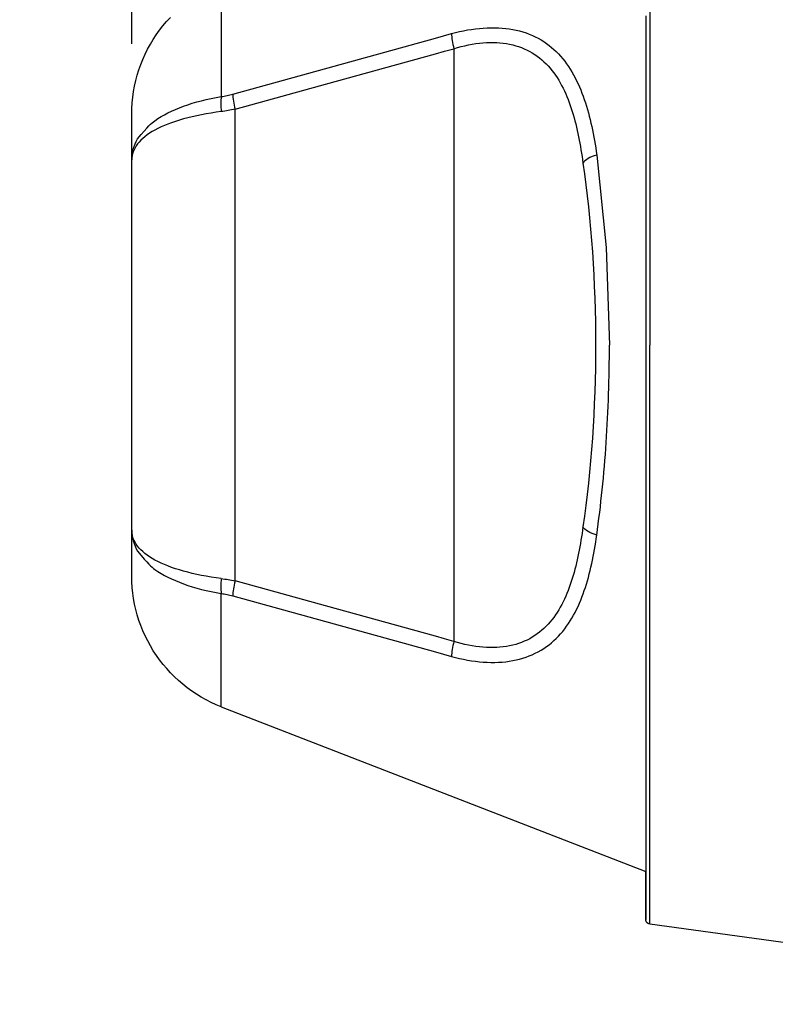
# Model space of a CAD drawing. Units: millimetres. Extents: x -3 to 627, y -698 to -253.
# Drawn here: x 287 to 319, y -531 to -489 of the extents above; entities that cross this region are included whole.
import ezdxf

# ---------------------------------------------------------------- set-up
doc = ezdxf.new("R2010")
doc.units = ezdxf.units.MM
doc.styles.add('Calibri', font='calibri.ttf', dxfattribs={"height": 4})
doc.dimstyles.new('Diagonal_-_2_5mm_Calibri', dxfattribs={"dimscale": 304.8, "dimtxt": 5.886742, "dimasz": 0.019685, "dimexe": 0.015748, "dimexo": 0.009843, "dimgap": 0.011483, "dimtad": 1, "dimdec": 0, "dimzin": 0, "dimdsep": 46, "dimtxsty": 'Calibri', "dimblk1": 'OBLIQUE', "dimblk2": 'OBLIQUE', "dimsah": 1, "dimcen": 0.09, "dimdle": 0.015748, "dimazin": 0, "dimtfac": 1, "dimtdec": 4, "dimtix": 1, "dimtmove": 0, "dimatfit": 3, "dimfxl": 1, "dimtvp": 1, "dimtfill": 1, "dimtolj": 1, "dimtzin": 0, "dimarcsym": 2})

# ---------------------------------------------------------------- blocks, each defined once
blk = doc.blocks.new('_Oblique')
at = {"color": 0, "linetype": 'ByBlock', "lineweight": -2}
blk.add_line((-0.5, -0.5), (0.5, 0.5), dxfattribs=at)
blk = doc.blocks.new('*D33')
at = {"color": 0, "lineweight": -2, "transparency": 16777216}
for p, q in [((291.701, -489.635), (291.701, -449.909)), ((313.668, -474.894), (313.668, -449.909)), ((286.901, -454.709), (318.468, -454.709))]:
    blk.add_line(p, q, dxfattribs=at)
at = {"layer": 'Defpoints', "color": 0, "transparency": 16777216}
for p in [(313.668, -454.709), (313.668, -477.894), (291.701, -492.635)]:
    blk.add_point(p, dxfattribs=at)
at = {"color": 0, "lineweight": -2, "transparency": 16777216, "xscale": 5.999999999999999, "yscale": 5.999999999999999, "zscale": 5.999999999999999, "rotation": 180}
blk.add_blockref('_Oblique', (291.701, -454.709), dxfattribs=at)
at = {"color": 0, "lineweight": -2, "transparency": 16777216, "xscale": 5.999999999999999, "yscale": 5.999999999999999, "zscale": 5.999999999999999}
blk.add_blockref('_Oblique', (313.668, -454.709), dxfattribs=at)
at = {"color": 0, "transparency": 16777216, "insert": (302.684, -449.189), "char_height": 4, "width": 9.7276, "attachment_point": 5, "style": 'Calibri', "bg_fill": 3, "box_fill_scale": 1.1, "bg_fill_color": 256, "bg_fill_true_color": 13158600, "bg_fill_transparency": 0}
blk.add_mtext('\\A1;22', dxfattribs=at)

msp = doc.modelspace()

# ---------------------------------------------------------------- linework, layer by layer
for p, q in [((313.873, -477.746), (313.873, -502.526)), ((295.531, -487.041), (295.531, -491.892)), ((305.488, -489.842), (305.488, -515.211)), ((296.122, -512.626), (296.122, -492.426)), ((313.873, -527.307), (313.873, -502.526)), ((295.531, -518.012), (295.531, -513.16)), ((295.531, -518.012), (313.701, -525.057)), ((313.701, -527.107), (313.701, -527.107)), ((313.873, -527.307), (338.973, -530.745))]:
    msp.add_line(p, q)
at = {"flags": 128}
for points in [[(313.701, -488.428), (313.701, -489.244), (313.701, -490.082), (313.701, -490.94), (313.701, -491.816), (313.701, -492.71), (313.701, -493.619), (313.701, -494.542), (313.701, -495.478), (313.701, -496.426), (313.701, -497.383), (313.701, -498.348), (313.701, -499.32), (313.701, -500.297), (313.701, -501.278), (313.701, -502.261), (313.701, -502.526)], [(291.701, -492.635), (291.705, -492.395), (291.72, -492.156), (291.744, -491.917), (291.777, -491.679), (291.82, -491.443), (291.872, -491.209), (291.934, -490.977), (292.005, -490.748), (292.085, -490.521), (292.174, -490.299), (292.272, -490.079), (292.379, -489.864), (292.494, -489.654), (292.617, -489.448), (292.748, -489.247), (292.888, -489.052), (293.035, -488.862), (293.19, -488.679), (293.351, -488.502)], [(304.701, -489.389), (305.045, -489.293), (305.389, -489.198)], [(296.023, -491.788), (300.362, -490.588), (304.701, -489.389)], [(296.122, -492.426), (300.411, -491.243), (304.701, -490.059)], [(304.701, -490.059), (305.094, -489.95), (305.488, -489.842)], [(311.605, -494.393), (312.01, -498.354), (312.148, -502.526)], [(313.701, -502.526), (313.701, -503.509), (313.701, -504.491), (313.701, -505.469), (313.701, -506.443), (313.701, -507.41), (313.701, -508.37), (313.701, -509.32), (313.701, -510.259), (313.701, -511.186), (313.701, -512.099), (313.701, -512.997), (313.701, -513.878), (313.701, -514.741), (313.701, -515.584), (313.701, -516.407), (313.701, -517.207), (313.701, -517.984), (313.701, -518.736), (313.701, -519.462), (313.701, -520.161), (313.701, -520.831), (313.701, -521.473), (313.701, -522.084), (313.701, -522.664), (313.701, -523.212), (313.701, -523.726), (313.701, -524.207), (313.701, -524.653), (313.701, -525.064), (313.701, -525.438), (313.701, -525.776), (313.701, -526.077), (313.701, -526.34), (313.701, -526.565), (313.701, -526.751), (313.701, -526.899), (313.701, -527.007), (313.701, -527.077), (313.701, -527.107), (313.701, -527.109)], [(295.531, -518.012), (295.309, -517.92), (295.091, -517.82), (294.877, -517.712), (294.668, -517.595), (294.463, -517.469), (294.264, -517.336), (294.07, -517.194), (293.882, -517.045), (293.7, -516.889), (293.524, -516.725), (293.355, -516.555), (293.193, -516.378), (293.038, -516.194), (292.891, -516.005), (292.752, -515.81), (292.62, -515.609), (292.496, -515.403), (292.381, -515.193), (292.274, -514.978), (292.176, -514.759), (292.087, -514.536), (292.007, -514.31), (291.936, -514.081), (291.874, -513.849), (291.821, -513.615), (291.778, -513.379), (291.744, -513.141), (291.72, -512.902), (291.706, -512.663), (291.701, -512.423), (291.701, -512.418)], [(304.701, -514.993), (300.411, -513.81), (296.122, -512.626)], [(296.023, -513.265), (300.362, -514.465), (304.701, -515.664)], [(305.488, -515.211), (305.094, -515.102), (304.701, -514.993)], [(304.701, -515.664), (305.045, -515.759), (305.389, -515.854)], [(313.701, -527.109), (313.701, -527.089), (313.701, -527.03), (313.701, -526.932), (313.701, -526.795), (313.701, -526.619), (313.701, -526.404), (313.701, -526.151), (313.701, -525.861), (313.701, -525.533), (313.701, -525.168), (313.701, -525.057)], [(313.873, -527.307), (313.865, -527.306), (313.858, -527.304), (313.85, -527.302), (313.842, -527.3), (313.835, -527.298), (313.827, -527.295), (313.82, -527.292), (313.812, -527.288), (313.805, -527.285), (313.798, -527.281), (313.792, -527.276), (313.785, -527.272), (313.779, -527.267), (313.772, -527.262), (313.766, -527.257), (313.76, -527.251), (313.755, -527.246), (313.749, -527.24), (313.744, -527.234), (313.739, -527.227), (313.735, -527.221), (313.73, -527.214), (313.726, -527.207), (313.723, -527.2), (313.719, -527.193), (313.716, -527.186), (313.713, -527.178), (313.71, -527.171), (313.708, -527.163), (313.706, -527.155), (313.704, -527.147), (313.703, -527.14), (313.702, -527.132), (313.701, -527.124), (313.701, -527.116), (313.701, -527.109)]]:
    msp.add_lwpolyline(points, dxfattribs=at)
for centre, major_axis, ratio, start_param, end_param in [((305.751, -489.842), (-0.266, 0.964), 0.254266, 0.771941, 1.500761), ((296.385, -492.426), (-0.266, 0.964), 0.254258, 0.77865, 1.500729), ((295.893, -492.533), (-0.152, 0.988), 0.357849, 0.812237, 1.515669), ((295.893, -512.52), (0.152, 0.988), 0.357849, 1.625923, 2.329355), ((296.385, -512.626), (0.266, 0.964), 0.254258, 1.640863, 2.362942), ((305.751, -515.211), (0.266, 0.964), 0.254266, 1.640832, 2.369652)]:
    msp.add_ellipse(centre, major_axis=major_axis, ratio=ratio, start_param=start_param, end_param=end_param)
for points, knots in [([(305.389, -489.198), (305.849, -489.071), (306.765, -488.905), (308.041, -488.963), (309.139, -489.346), (310.292, -490.256), (311.166, -491.951), (311.489, -493.563), (311.605, -494.393)], [-1, -1, -1, -1, -0.875, -0.75, -0.625, -0.5, -0.25, 0, 0, 0, 0]), ([(305.488, -489.842), (305.911, -489.711), (306.749, -489.539), (307.904, -489.594), (308.882, -489.973), (309.891, -490.86), (310.639, -492.48), (310.914, -493.98), (311.013, -494.742)], [0, 0, 0, 0, 0.125, 0.25, 0.375, 0.5, 0.75, 1, 1, 1, 1]), ([(291.947, -493.703), (292.393, -493.155), (292.824, -492.787), (293.844, -492.269), (294.945, -491.99), (295.531, -491.892)], [-0.6199172, -0.6199172, -0.6199172, -0.6199172, -0.5, -0.25, 0, 0, 0, 0]), ([(311.013, -510.311), (310.914, -511.073), (310.639, -512.573), (309.892, -514.193), (308.881, -515.08), (307.904, -515.459), (306.749, -515.514), (305.911, -515.342), (305.488, -515.211)], [0, 0, 0, 0, 0.25, 0.5, 0.625, 0.75, 0.875, 1, 1, 1, 1]), ([(291.947, -511.35), (292.393, -511.898), (292.824, -512.266), (293.844, -512.783), (294.945, -513.063), (295.531, -513.16)], [-0.6199172, -0.6199172, -0.6199172, -0.6199172, -0.5, -0.25, 0, 0, 0, 0])]:
    msp.add_open_spline(points, degree=3, knots=knots)
for points in [[(295.531, -491.892), (295.613, -491.88), (295.776, -491.851), (295.941, -491.81), (296.023, -491.788)], [(295.531, -492.533), (294.945, -492.608), (294.394, -492.715), (293.914, -492.849)], [(296.122, -492.426), (296.023, -492.449), (295.825, -492.49), (295.629, -492.52), (295.531, -492.533)], [(293.914, -492.849), (293.433, -492.983), (293.021, -493.143), (292.691, -493.323)], [(292.691, -493.323), (292.361, -493.503), (292.112, -493.704), (291.947, -493.919)], [(291.701, -494.6), (291.701, -494.287), (291.782, -493.985), (291.947, -493.703)], [(291.947, -493.919), (291.782, -494.134), (291.701, -494.363), (291.701, -494.6)], [(311.233, -494.547), (311.13, -494.607), (311.054, -494.674), (311.013, -494.742)], [(311.013, -494.742), (311.369, -497.173), (311.743, -502.526), (311.369, -507.88), (311.013, -510.311)], [(311.605, -494.393), (311.463, -494.433), (311.335, -494.487), (311.233, -494.547)], [(312.114, -504.626), (312.137, -503.93), (312.148, -503.228), (312.148, -502.526)], [(312.01, -506.699), (312.056, -506.016), (312.09, -505.324), (312.114, -504.627)], [(311.84, -508.717), (311.908, -508.056), (311.965, -507.382), (312.01, -506.699)], [(311.605, -510.66), (311.694, -510.028), (311.772, -509.38), (311.84, -508.719)], [(311.605, -510.66), (311.463, -510.619), (311.206, -510.513), (311.054, -510.378), (311.013, -510.311)], [(291.947, -511.134), (291.782, -510.919), (291.701, -510.69), (291.701, -510.452)], [(291.701, -510.452), (291.701, -510.765), (291.782, -511.068), (291.947, -511.35)], [(309.966, -514.987), (310.468, -514.458), (311.166, -513.102), (311.489, -511.489), (311.605, -510.66)], [(292.691, -511.729), (292.361, -511.549), (292.112, -511.349), (291.947, -511.134)], [(293.914, -512.203), (293.433, -512.07), (293.021, -511.91), (292.691, -511.729)], [(295.531, -512.52), (294.945, -512.445), (294.394, -512.337), (293.914, -512.203)], [(295.531, -512.52), (295.629, -512.533), (295.825, -512.563), (296.023, -512.604), (296.122, -512.626)], [(295.531, -513.16), (295.613, -513.172), (295.776, -513.202), (295.941, -513.242), (296.023, -513.265)], [(305.389, -515.854), (305.849, -515.981), (306.764, -516.148), (308.041, -516.09), (309.138, -515.706), (309.715, -515.252), (309.966, -514.987)]]:
    msp.add_open_spline(points, degree=3)

# ---------------------------------------------------------------- next in the draw order: dimensions: what is measured, and where the dimension line sits
dim = msp.add_linear_dim(base=(313.668, -454.709), p1=(291.701, -492.635), p2=(313.668, -477.894), dimstyle='Diagonal_-_2_5mm_Calibri', override={"dimpost": '<>', "dimfxl": 26.455118})
dim.commit()
dim.dimension.update_dxf_attribs({"geometry": '*D33', "text_midpoint": (302.684, -449.189)})

# ---------------------------------------------------------------- next in the draw order: linework, layer by layer
msp.add_line((291.701, -512.418), (291.701, -492.635))

doc.saveas('drawing.dxf')
